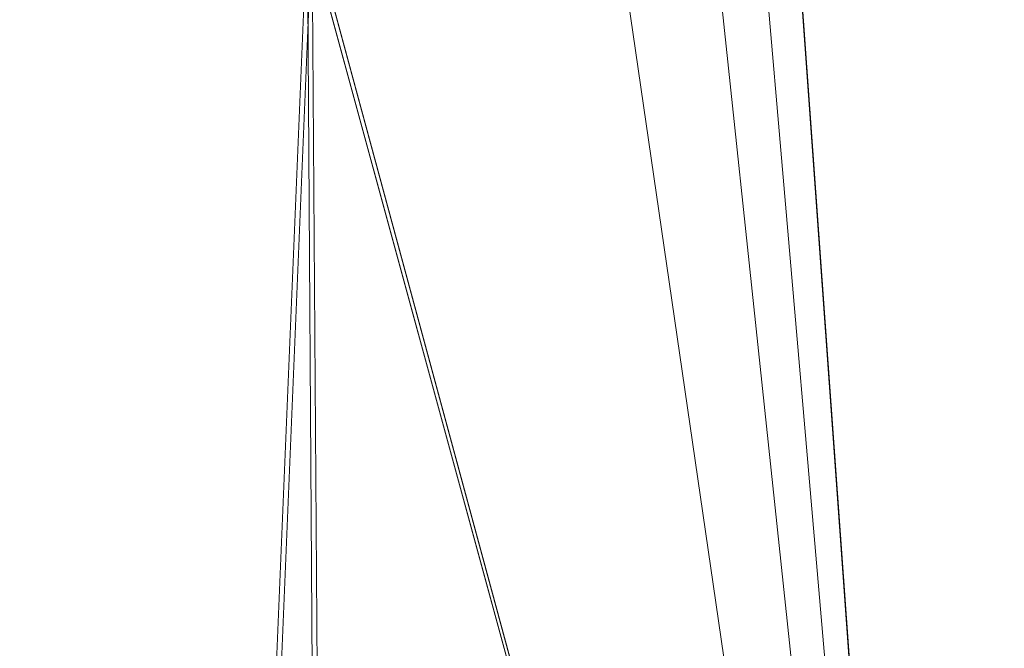
# Model space of a CAD drawing. Units: inches. Extents: x 0 to 204, y 0 to 264.
# Drawn here: x 104 to 105, y 164 to 165 of the extents above; entities that cross this region are included whole.
import ezdxf

# ---------------------------------------------------------------- set-up
doc = ezdxf.new("R2010")
doc.units = ezdxf.units.IN
doc.header["$MEASUREMENT"] = 0
doc.layers.get('0').update_dxf_attribs({"color": 10})

# ---------------------------------------------------------------- blocks, each defined once
blk = doc.blocks.new('LIDO-1-3D')
at = {"lineweight": 18}
for points, invisible_edges in [([(8.8521, 5.4449, 0.8547), (8.8057, 6.4666, 0.7922), (8.7465, 6.464, 0.8699)], 13), ([(8.4818, 6.4473, 0.9797), (8.6985, 5.4363, 0.9725), (8.5786, 6.454, 0.9666)], 3), ([(8.5786, 6.454, 0.9666), (8.6985, 5.4363, 0.9725), (8.6689, 6.4597, 0.9291)], 3), ([(8.6689, 6.4597, 0.9291), (8.8521, 5.4449, 0.8547), (8.7465, 6.464, 0.8699)], 3), ([(8.7473, 6.4526, 0.3397), (8.8063, 6.4585, 0.4174), (8.806, 5.1247, 0.3356)], 14), ([(8.3851, 6.44, 0.9666), (8.4433, 5.4447, 0.9839), (8.4818, 6.4473, 0.9797)], 3), ([(8.4433, 5.4447, 0.9839), (8.5972, 4.8455, 1.0127), (8.4818, 6.4473, 0.9797)], 13), ([(8.5972, 4.8453, 1.0127), (8.6985, 5.4363, 0.9725), (8.4818, 6.4473, 0.9797)], 3), ([(8.5797, 6.4384, 0.243), (8.6699, 6.4457, 0.2804), (8.6647, 5.4456, 0.268)], 14), ([(8.6699, 6.4457, 0.2804), (8.7473, 6.4526, 0.3397), (8.806, 5.1247, 0.3356)], 14), ([(8.2949, 6.4327, 0.9291), (8.2175, 6.4259, 0.8699), (8.3497, 5.1042, 0.9301)], 14), ([(8.3851, 6.44, 0.9666), (8.2949, 6.4327, 0.9291), (8.4433, 5.4447, 0.9839)], 14), ([(8.483, 6.4312, 0.2299), (8.4134, 5.4012, 0.2805), (8.3862, 6.4245, 0.243)], 3), ([(8.5983, 4.83, 0.2628), (8.4134, 5.4012, 0.2805), (8.483, 6.4312, 0.2299)], 3), ([(8.5797, 6.4384, 0.243), (8.6647, 5.4456, 0.268), (8.483, 6.4312, 0.2299)], 3), ([(8.6647, 5.4456, 0.268), (8.5983, 4.8302, 0.2628), (8.483, 6.4312, 0.2299)], 13), ([(8.1213, 6.4153, 0.7017), (8.1084, 6.4123, 0.6048), (8.2325, 5.0926, 0.7762)], 14), ([(8.2325, 5.0926, 0.7762), (8.1586, 6.4199, 0.7922), (8.1213, 6.4153, 0.7017)], 13), ([(8.1586, 6.4199, 0.7922), (8.3497, 5.1042, 0.9301), (8.2175, 6.4259, 0.8699)], 3), ([(8.2184, 6.4145, 0.3397), (8.2597, 5.3926, 0.3983), (8.1592, 6.4119, 0.4174)], 3), ([(8.2959, 6.4188, 0.2804), (8.2597, 5.3926, 0.3983), (8.2184, 6.4145, 0.3397)], 3), ([(8.3862, 6.4245, 0.243), (8.4134, 5.4012, 0.2805), (8.2959, 6.4188, 0.2804)], 3), ([(8.2279, 4.7994, 0.59), (8.1084, 6.4123, 0.6048), (8.1216, 6.4111, 0.5079)], 13), ([(8.1592, 6.4119, 0.4174), (8.2597, 5.3926, 0.3983), (8.1216, 6.4111, 0.5079)], 3)]:
    blk.add_3dface(points, dxfattribs=dict(at, invisible_edges=invisible_edges))
mesh = blk.add_polyface(dxfattribs=at)
corners = [(7.1775, 6.4597, 0.7953), (7.1775, -9.2099, 1.0688), (7.9381, -9.0846, 1.2006), (8.7051, -8.9451, 1.2581), (8.8271, -8.9138, 1.2603), (8.9442, -8.8674, 1.2604), (8.9442, 0.0376, 1.1049), (8.7133, 3.2438, 1.0456), (8.4825, 6.4473, 0.9797), (8.491, 6.4551, 0.9801), (8.4995, 6.4629, 0.9804), (7.8346, 6.4618, 0.9154)]
mesh.append_faces([[corners[k] for k in face] for face in [(6, 4, 5), (11, 9, 10), (1, 11, 0)]], dxfattribs={"vtx0": -1})
mesh.append_faces([[corners[k] for k in face] for face in [(3, 6, 2), (4, 6, 3), (2, 11, 1)]], dxfattribs={"vtx0": -1, "vtx1": -1})
mesh.append_faces([[corners[k] for k in face] for face in [(2, 7, 11)]], dxfattribs={"vtx0": -1, "vtx1": -1, "vtx2": -1})
mesh.append_faces([[corners[k] for k in face] for face in [(2, 6, 7)]], dxfattribs={"vtx0": -1, "vtx2": -1})
mesh.append_faces([[corners[k] for k in face] for face in [(8, 9, 11), (7, 8, 11)]], dxfattribs={"vtx1": -1, "vtx2": -1})
mesh = blk.add_polyface(dxfattribs=at)
corners = [(7.1913, -9.2077, 1.0078), (7.1913, 6.4586, 0.7343), (7.841, 6.4607, 0.8532), (8.4983, 6.4618, 0.9177), (8.4904, 6.4546, 0.9174), (8.4825, 6.4473, 0.9171), (8.7133, 3.2438, 0.9831), (8.9442, 0.0376, 1.0424), (8.9442, -8.8674, 1.1979), (8.8271, -8.9138, 1.1978), (8.7051, -8.9451, 1.1956), (7.9451, -9.0834, 1.1385), (8.2444, 6.4614, 0.8928), (8.3713, 6.4616, 0.9053), (8.4348, 6.4617, 0.9115), (8.4665, 6.4618, 0.9146), (8.4824, 6.4618, 0.9162), (8.4904, 6.4618, 0.917), (8.4943, 6.4618, 0.9174), (8.4943, 6.4582, 0.9176)]
mesh.append_faces([[corners[k] for k in face] for face in [(13, 6, 12), (6, 14, 5), (14, 6, 13), (7, 11, 6)]], dxfattribs={"vtx0": -1, "vtx1": -1})
mesh.append_faces([[corners[k] for k in face] for face in [(11, 2, 6)]], dxfattribs={"vtx0": -1, "vtx1": -1, "vtx2": -1})
mesh.append_faces([[corners[k] for k in face] for face in [(6, 2, 12), (5, 16, 17), (5, 15, 16), (5, 14, 15), (7, 10, 11)]], dxfattribs={"vtx0": -1, "vtx2": -1})
mesh.append_faces([[corners[k] for k in face] for face in [(1, 2, 0), (8, 9, 7)]], dxfattribs={"vtx1": -1})
mesh.append_faces([[corners[k] for k in face] for face in [(11, 0, 2), (4, 5, 17), (9, 10, 7), (19, 4, 18), (17, 18, 4)]], dxfattribs={"vtx1": -1, "vtx2": -1})
mesh.append_faces([[corners[k] for k in face] for face in [(18, 3, 19)]], dxfattribs={"vtx2": -1})
mesh = blk.add_polyface(dxfattribs=at)
corners = [(8.4825, 6.4473, 0.9171), (8.4825, 6.4473, 0.9797), (8.7133, 3.2438, 1.0456), (8.9442, 0.0376, 1.1049), (9.5153, -7.8909, 1.2433), (9.5153, -7.8909, 1.1808), (8.9442, 0.0376, 1.0424), (8.7133, 3.2438, 0.9831)]
mesh.append_faces([[corners[k] for k in face] for face in [(7, 2, 6)]], dxfattribs={"vtx0": -1, "vtx1": -1})
mesh.append_faces([[corners[k] for k in face] for face in [(6, 2, 3)]], dxfattribs={"vtx0": -1, "vtx2": -1})
mesh.append_faces([[corners[k] for k in face] for face in [(5, 6, 3, 4)]], dxfattribs={"vtx1": -1})
mesh.append_faces([[corners[k] for k in face] for face in [(1, 2, 7)]], dxfattribs={"vtx1": -1, "vtx2": -1})
mesh.append_faces([[corners[k] for k in face] for face in [(7, 0, 1)]], dxfattribs={"vtx2": -1})

msp = doc.modelspace()

# ---------------------------------------------------------------- linework, layer by layer
at = {"lineweight": 18, "invisible_edges": 15}
for points in [[(103.60485, 166.2711, 29.60061), (103.63846, 157.85127, 29.76467), (104.71209, 158.36746, 29.80661)], [(103.83842, 166.2644, 29.10065), (104.97406, 158.49236, 29.411), (103.83993, 158.24102, 29.3635)], [(105.09523, 165.67164, 18.48823), (104.97505, 165.23755, 18.21273), (105.07895, 165.06467, 18.12422)], [(105.07895, 165.06467, 18.12422), (105.18204, 165.23467, 18.16127), (105.09523, 165.67164, 18.48823)], [(104.84536, 164.90242, 29.60552), (104.91347, 165.65788, 29.53092), (104.82014, 165.43136, 29.60375)], [(104.92373, 165.04406, 29.53439), (104.91347, 165.65788, 29.53092), (104.84536, 164.90242, 29.60552)], [(104.92373, 165.04406, 29.53439), (104.95628, 165.57978, 29.46362), (104.91347, 165.65788, 29.53092)], [(104.77528, 165.64844, 18.43279), (104.65248, 165.5279, 18.24656), (104.77099, 165.07506, 18.09326)], [(104.87499, 165.06363, 18.12467), (104.77528, 165.64844, 18.43279), (104.77099, 165.07506, 18.09326)], [(104.87631, 165.63186, 18.46037), (104.77528, 165.64844, 18.43279), (104.87499, 165.06363, 18.12467)], [(104.87499, 165.06363, 18.12467), (104.97505, 165.23755, 18.21273), (104.87631, 165.63186, 18.46037)], [(104.96213, 164.96456, 29.46385), (104.97497, 165.62136, 29.36625), (104.95628, 165.57978, 29.46362)], [(105.46718, 165.62114, 17.751), (105.46928, 164.94122, 17.49541), (105.43151, 165.13419, 17.41521)], [(105.47239, 165.10611, 17.67446), (105.46928, 164.94122, 17.49541), (105.46718, 165.62114, 17.751)], [(104.67893, 164.94313, 17.16048), (104.6128, 165.5796, 17.43968), (104.68856, 165.60121, 17.37777)], [(104.79614, 165.11159, 17.13521), (104.67893, 164.94313, 17.16048), (104.68856, 165.60121, 17.37777)], [(104.47719, 165.59683, 17.89259), (104.48197, 165.33709, 17.61732), (104.47805, 164.93383, 17.62788)], [(104.50787, 165.10733, 17.80866), (104.47719, 165.59683, 17.89259), (104.47805, 164.93383, 17.62788)], [(105.2647, 165.39258, 17.28967), (105.37904, 165.59062, 17.50087), (105.36519, 164.95691, 17.25578)], [(105.43151, 165.13419, 17.41521), (105.36519, 164.95691, 17.25578), (105.37904, 165.59062, 17.50087)], [(104.6128, 165.5796, 17.43968), (104.67893, 164.94313, 17.16048), (104.58666, 165.11583, 17.29415)], [(104.96213, 164.96456, 29.46385), (104.95628, 165.57978, 29.46362), (104.92373, 165.04406, 29.53439)], [(104.48197, 165.33709, 17.61732), (104.53938, 165.55473, 17.53804), (104.51722, 164.94487, 17.36762)], [(104.51722, 164.94487, 17.36762), (104.53938, 165.55473, 17.53804), (104.58666, 165.11583, 17.29415)], [(104.79614, 165.11159, 17.13521), (104.88748, 165.54889, 17.26282), (104.89166, 165.08013, 17.09997)], [(104.88748, 165.54889, 17.26282), (104.97505, 165.36601, 17.18092), (104.89166, 165.08013, 17.09997)], [(105.25773, 165.50544, 18.26806), (105.28833, 164.94246, 17.97753), (105.33732, 165.5358, 18.20678)], [(105.28833, 164.94246, 17.97753), (105.38153, 165.21104, 17.97018), (105.33732, 165.5358, 18.20678)], [(104.57197, 164.9132, 17.8717), (104.65248, 165.5279, 18.24656), (104.54711, 165.47621, 18.06796)], [(104.66272, 164.87894, 17.96047), (104.65248, 165.5279, 18.24656), (104.57197, 164.9132, 17.8717)], [(104.65248, 165.5279, 18.24656), (104.66272, 164.87894, 17.96047), (104.77099, 165.07506, 18.09326)], [(105.67537, 165.51674, 17.78142), (105.44267, 165.34966, 17.79893), (105.55675, 164.85978, 17.96703)], [(105.28833, 164.94246, 17.97753), (105.25773, 165.50544, 18.26806), (105.18204, 165.23467, 18.16127)], [(104.57197, 164.9132, 17.8717), (104.54711, 165.47621, 18.06796), (104.50787, 165.10733, 17.80866)], [(104.97505, 165.36601, 17.18092), (105.1101, 165.45271, 17.23403), (105.05877, 165.08002, 17.1)], [(105.1101, 165.45271, 17.23403), (105.15531, 165.02962, 17.11491), (105.05877, 165.08002, 17.1)], [(105.2647, 165.39258, 17.28967), (105.15531, 165.02962, 17.11491), (105.1101, 165.45271, 17.23403)], [(104.72293, 164.97836, 29.6343), (104.84536, 164.90242, 29.60552), (104.82014, 165.43136, 29.60375)], [(105.2647, 165.39258, 17.28967), (105.27285, 164.82205, 17.13869), (105.15531, 165.02962, 17.11491)], [(105.36519, 164.95691, 17.25578), (105.27285, 164.82205, 17.13869), (105.2647, 165.39258, 17.28967)], [(105.43862, 165.40312, 17.94622), (105.38153, 165.21104, 17.97018), (105.44094, 164.91826, 17.7548)], [(105.47239, 165.10611, 17.67446), (105.43862, 165.40312, 17.94622), (105.44094, 164.91826, 17.7548)], [(105.86743, 164.82408, 18.02158), (105.40012, 165.15096, 17.85182), (106.09284, 165.3592, 17.89165)], [(105.55675, 164.85978, 17.96703), (105.44267, 165.34966, 17.79893), (105.39353, 165.07753, 17.87582)], [(104.48043, 164.79443, 17.46729), (104.47805, 164.93383, 17.62788), (104.48197, 165.33709, 17.61732)], [(104.51722, 164.94487, 17.36762), (104.48043, 164.79443, 17.46729), (104.48197, 165.33709, 17.61732)], [(102.16409, 165.30304, 26.44032), (103.22607, 164.94868, 25.09828), (104.7518, 165.06615, 25.88694)], [(105.30952, 164.99632, 18.06278), (105.18482, 165.19763, 18.94853), (105.17727, 165.28789, 19.09487)], [(105.25559, 165.28734, 18.97544), (105.28045, 165.16042, 18.7453), (105.37178, 164.98734, 18.06444)], [(105.36649, 164.97104, 18.06745), (105.28045, 165.16042, 18.7453), (105.18367, 165.27588, 19.38234)], [(105.18367, 165.27588, 19.38234), (105.20453, 165.09789, 18.94021), (105.33714, 164.92274, 18.07637)], [(104.92339, 165.26343, 17.5791), (104.82072, 165.17393, 17.61391), (104.90182, 165.04189, 17.52739)], [(104.97505, 165.23582, 17.43487), (104.92339, 165.26343, 17.5791), (104.96653, 165.04046, 17.41533)], [(104.96736, 165.21766, 26.06423), (104.95898, 165.07299, 25.48072), (104.97505, 165.27265, 25.84886)], [(103.60485, 165.25938, 23.60061), (103.63846, 156.83955, 23.76467), (104.71209, 157.35574, 23.80661)], [(103.83842, 165.25267, 23.10065), (104.97406, 157.48064, 23.411), (103.83993, 157.2293, 23.3635)], [(104.78975, 165.25926, 23.59209), (104.72399, 164.61301, 23.61745), (104.82014, 164.41964, 23.60375)], [(104.91347, 164.64615, 23.53092), (104.85005, 165.25893, 23.56712), (104.82014, 164.41964, 23.60375)], [(104.94155, 165.2577, 23.47562), (104.91347, 164.64615, 23.53092), (104.95628, 164.56805, 23.46362)], [(104.96653, 165.25689, 23.41533), (104.95628, 164.56805, 23.46362), (104.97497, 164.60964, 23.36625)], [(105.07895, 165.06467, 18.12422), (105.15374, 164.78296, 18.01584), (105.18204, 165.23467, 18.16127)], [(105.15374, 164.78296, 18.01584), (105.28833, 164.94246, 17.97753), (105.18204, 165.23467, 18.16127)], [(104.95898, 165.07299, 25.48072), (104.96736, 165.21766, 26.06423), (104.94247, 165.17617, 26.13884)], [(105.03424, 165.1006, 19.12636), (105.03343, 165.21544, 19.5143), (105.22164, 164.90683, 18.07931)], [(105.11549, 165.21277, 19.25629), (105.25769, 164.92973, 18.07508), (105.03343, 165.21544, 19.5143)], [(105.11549, 165.21277, 19.25629), (105.18482, 165.19763, 18.94853), (105.28751, 164.96009, 18.06947)], [(105.28833, 164.94246, 17.97753), (105.37607, 164.72935, 17.83335), (105.38153, 165.21104, 17.97018)], [(105.37607, 164.72935, 17.83335), (105.44094, 164.91826, 17.7548), (105.38153, 165.21104, 17.97018)], [(105.06555, 165.01213, 19.00207), (104.92025, 165.20776, 19.98785), (104.9084, 165.1223, 19.65691)], [(105.06555, 165.01213, 19.00207), (105.0517, 165.09852, 19.34683), (104.92025, 165.20776, 19.98785)], [(105.57724, 164.18734, 17.07883), (105.39401, 165.20214, 17.15323), (105.42358, 164.17874, 17.19658)], [(101.68509, 165.19024, 23.96663), (104.97505, 164.96386, 22.68269), (102.25071, 164.95448, 22.02813)], [(105.38982, 164.18806, 16.49213), (105.39501, 165.18818, 16.50453), (105.5311, 163.86721, 16.55966)], [(103.84597, 165.0852, 32.09072), (103.97428, 164.91294, 31.13608), (104.44191, 165.17483, 34)], [(104.44191, 165.17483, 34), (103.97428, 164.91294, 31.13608), (104.2297, 164.83439, 31.13608)], [(104.2297, 164.83439, 31.13608), (104.66828, 164.83125, 32.09072), (104.44191, 165.17483, 34)], [(104.72505, 165.13616, 17.64068), (104.78975, 165.04272, 17.59209), (104.82072, 165.17393, 17.61391)], [(104.94247, 165.17617, 26.13884), (104.89401, 165.09767, 26.02994), (104.91083, 165.02827, 25.62473)], [(104.95898, 165.07299, 25.48072), (104.94247, 165.17617, 26.13884), (104.91083, 165.02827, 25.62473)], [(105.02002, 165.1752, 17.15323), (105.07477, 163.84668, 17.15424), (105.16842, 164.18712, 17.20797)], [(105.385, 165.17035, 17.84589), (105.4877, 165.17368, 17.42378), (105.45586, 164.9331, 17.36376)], [(105.45586, 164.9331, 17.36376), (105.4877, 165.17368, 17.42378), (105.55562, 164.95866, 17.05952)], [(103.83931, 165.01882, 24.66105), (103.90548, 165.16424, 26.44684), (104.19546, 165.11351, 26.88253)], [(104.95758, 163.83505, 17.00026), (105.07477, 163.84668, 17.15424), (104.88367, 165.16241, 17.01624)], [(105.02103, 165.16125, 16.50453), (105.13847, 164.14371, 16.50462), (104.9848, 164.13511, 16.62238)], [(104.953, 163.54189, 16.81405), (104.95758, 163.83505, 17.00026), (104.83349, 165.15475, 16.82888)], [(104.8467, 165.15361, 16.73201), (104.9848, 164.13511, 16.62238), (104.953, 163.54189, 16.81405)], [(105.86743, 164.82408, 18.02158), (105.50885, 164.90192, 17.9442), (105.40012, 165.15096, 17.85182)], [(105.42918, 165.0268, 17.69884), (105.4485, 165.00418, 17.61518), (105.40841, 165.14706, 18.03493)], [(104.96802, 165.05249, 18.97464), (104.93493, 165.14007, 19.41959), (105.18124, 164.89259, 18.08194)], [(105.18124, 164.89259, 18.08194), (104.93493, 165.14007, 19.41959), (105.03424, 165.1006, 19.12636)], [(105.0517, 165.09852, 19.34683), (105.24932, 164.85172, 18.08949), (105.08829, 165.13657, 19.38712)], [(105.20453, 165.09789, 18.94021), (105.08829, 165.13657, 19.38712), (105.29739, 164.88226, 18.08385)], [(105.40806, 164.33995, 17.25), (105.36519, 164.95691, 17.25578), (105.43151, 165.13419, 17.41521)], [(105.43151, 165.13419, 17.41521), (105.46928, 164.94122, 17.49541), (105.45801, 164.33995, 17.37059)], [(104.85215, 165.12844, 26.28597), (104.7518, 165.06615, 25.88694), (104.83725, 164.99062, 25.6719)], [(104.83725, 164.99062, 25.6719), (104.89401, 165.09767, 26.02994), (104.85215, 165.12844, 26.28597)], [(105.0506, 164.96807, 18.83381), (105.06555, 165.01213, 19.00207), (104.9084, 165.1223, 19.65691)], [(104.9084, 165.1223, 19.65691), (104.95984, 164.99892, 19.02872), (105.0506, 164.96807, 18.83381)], [(105.3402, 165.12454, 18.03909), (105.37598, 165.0297, 17.62755), (105.36098, 165.00564, 17.70745)], [(105.40709, 165.11918, 17.7358), (105.40666, 165.07063, 17.60864), (105.37936, 165.06189, 17.7139)], [(105.42638, 165.07096, 17.61939), (105.40666, 165.07063, 17.60864), (105.40709, 165.11918, 17.7358)], [(105.44069, 165.05094, 17.71808), (105.42638, 165.07096, 17.61939), (105.40709, 165.11918, 17.7358)], [(104.19546, 165.11351, 26.88253), (104.24243, 164.85253, 24.25727), (103.83931, 165.01882, 24.66105)], [(104.47805, 164.93383, 17.62788), (104.49209, 164.33995, 17.62941), (104.50787, 165.10733, 17.80866)], [(104.57197, 164.9132, 17.8717), (104.50787, 165.10733, 17.80866), (104.54204, 164.33995, 17.75)], [(104.51722, 164.94487, 17.36762), (104.58666, 165.11583, 17.29415), (104.54204, 164.33995, 17.25)], [(104.58666, 165.11583, 17.29415), (104.67893, 164.94313, 17.16048), (104.6215, 164.33995, 17.14645)], [(104.79614, 165.11159, 17.13521), (104.72505, 164.33995, 17.06699), (104.67893, 164.94313, 17.16048)], [(104.89166, 165.08013, 17.09997), (104.84564, 164.33995, 17.01704), (104.79614, 165.11159, 17.13521)], [(104.94672, 164.90513, 24.69626), (104.97505, 165.11022, 25.06762), (104.95898, 165.07299, 25.48072)], [(105.44094, 164.91826, 17.7548), (105.45801, 164.33995, 17.62941), (105.47239, 165.10611, 17.67446)], [(105.47239, 165.10611, 17.67446), (105.47505, 164.33995, 17.5), (105.46928, 164.94122, 17.49541)], [(104.91083, 165.02827, 25.62473), (104.89401, 165.09767, 26.02994), (104.83725, 164.99062, 25.6719)], [(105.24932, 164.85172, 18.08949), (105.0517, 165.09852, 19.34683), (105.06555, 165.01213, 19.00207)], [(105.40381, 164.9164, 17.81938), (105.42342, 164.95303, 17.65983), (105.39957, 165.1029, 18.04309)], [(105.39957, 165.1029, 18.04309), (105.42342, 164.95303, 17.65983), (105.42918, 165.0268, 17.69884)], [(104.84564, 164.33995, 17.01704), (104.89166, 165.08013, 17.09997), (104.97505, 164.82986, 17.08638)], [(105.10446, 164.33995, 17.01704), (104.97505, 164.82986, 17.08638), (105.05877, 165.08002, 17.1)], [(105.10446, 164.33995, 17.01704), (105.05877, 165.08002, 17.1), (105.15531, 165.02962, 17.11491)], [(105.36098, 165.00564, 17.70745), (105.35387, 164.86517, 17.67839), (105.33139, 165.08053, 18.04722)], [(104.72505, 164.33995, 17.93301), (104.77099, 165.07506, 18.09326), (104.66272, 164.87894, 17.96047)], [(104.7518, 165.06615, 25.88694), (104.81237, 164.89823, 25.24057), (104.83725, 164.99062, 25.6719)], [(104.84564, 164.33995, 17.98296), (104.87499, 165.06363, 18.12467), (104.77099, 165.07506, 18.09326)], [(104.95898, 165.07299, 25.48072), (104.91083, 165.02827, 25.62473), (104.92517, 164.95015, 25.13508)], [(104.95898, 165.07299, 25.48072), (104.92517, 164.95015, 25.13508), (104.94672, 164.90513, 24.69626)], [(105.39353, 165.07753, 17.87582), (105.45586, 164.9331, 17.36376), (105.48684, 164.8292, 17.57789)], [(105.39498, 164.96776, 17.50679), (105.40666, 165.07063, 17.60864), (105.42565, 165.00962, 17.48698)], [(105.40666, 165.07063, 17.60864), (105.42638, 165.07096, 17.61939), (105.42565, 165.00962, 17.48698)], [(105.42638, 165.07096, 17.61939), (105.45631, 164.95742, 17.51228), (105.42565, 165.00962, 17.48698)], [(104.97505, 164.82209, 18.11427), (104.87499, 165.06363, 18.12467), (104.84564, 164.33995, 17.98296)], [(105.10446, 164.33995, 17.98296), (105.07895, 165.06467, 18.12422), (104.97505, 164.82209, 18.11427)], [(105.10446, 164.33995, 17.98296), (105.15374, 164.78296, 18.01584), (105.07895, 165.06467, 18.12422)], [(102.72505, 165.04283, 17.60061), (102.71706, 156.05795, 17.72584), (104.71179, 156.57524, 17.81135)], [(104.78975, 165.04272, 17.59209), (104.72401, 164.38134, 17.61707), (104.82016, 164.19239, 17.60303)], [(104.78975, 165.04272, 17.59209), (104.90182, 165.04189, 17.52739), (104.96653, 165.04046, 17.41533)], [(104.91338, 164.42851, 17.53033), (104.85005, 165.0424, 17.56712), (104.82016, 164.19239, 17.60303)], [(104.92373, 165.04406, 29.53439), (104.84536, 164.90242, 29.60552), (104.89504, 164.56843, 29.57842)], [(104.89504, 164.56843, 29.57842), (104.94228, 164.52898, 29.5198), (104.92373, 165.04406, 29.53439)], [(104.94155, 165.04123, 17.47562), (104.91338, 164.42851, 17.53033), (104.95627, 164.35076, 17.46286)], [(104.92373, 165.04406, 29.53439), (104.94228, 164.52898, 29.5198), (104.96213, 164.96456, 29.46385)], [(104.96653, 165.04046, 17.41533), (104.95627, 164.35076, 17.46286), (104.97497, 164.37813, 17.3659)], [(103.81188, 165.03643, 17.10065), (104.97403, 156.70342, 17.41838), (103.87541, 156.03833, 17.38391)], [(104.91083, 165.02827, 25.62473), (104.83725, 164.99062, 25.6719), (104.8706, 164.89709, 25.10339)], [(104.91083, 165.02827, 25.62473), (104.8706, 164.89709, 25.10339), (104.92517, 164.95015, 25.13508)], [(105.15531, 165.02962, 17.11491), (105.27285, 164.82205, 17.13869), (105.22505, 164.33995, 17.06699)], [(105.37598, 165.0297, 17.62755), (105.39035, 164.85428, 17.37882), (105.36098, 165.00564, 17.70745)], [(105.39035, 164.85428, 17.37882), (105.37598, 165.0297, 17.62755), (105.39556, 164.96432, 17.49921)], [(105.42342, 164.95303, 17.65983), (105.45175, 164.84371, 17.38466), (105.42918, 165.0268, 17.69884)], [(105.4485, 165.00418, 17.61518), (105.42918, 165.0268, 17.69884), (105.45175, 164.84371, 17.38466)], [(104.24243, 164.85253, 24.25727), (103.75224, 164.8798, 22.87612), (103.83931, 165.01882, 24.66105)], [(105.0506, 164.96807, 18.83381), (105.19545, 164.83274, 18.09299), (105.06555, 165.01213, 19.00207)], [(105.35387, 164.86517, 17.67839), (105.36098, 165.00564, 17.70745), (105.39035, 164.85428, 17.37882)], [(105.42357, 164.92461, 17.33762), (105.39498, 164.96776, 17.50679), (105.42565, 165.00962, 17.48698)], [(105.42565, 165.00962, 17.48698), (105.43367, 164.95242, 17.38667), (105.42357, 164.92461, 17.33762)], [(105.43367, 164.95242, 17.38667), (105.42565, 165.00962, 17.48698), (105.45631, 164.95742, 17.51228)], [(104.83725, 164.99062, 25.6719), (104.81237, 164.89823, 25.24057), (104.8706, 164.89709, 25.10339)], [(104.83769, 164.33559, 29.62438), (104.84536, 164.90242, 29.60552), (104.72293, 164.97836, 29.6343)], [(104.96213, 164.96456, 29.46385), (104.94228, 164.52898, 29.5198), (104.96551, 164.18771, 29.47305)], [(104.96213, 164.96456, 29.46385), (104.96551, 164.18771, 29.47305), (104.9748, 164.32859, 29.39749)], [(104.97505, 164.83477, 21.09808), (101.7296, 164.87178, 20.0772), (102.25071, 164.95448, 22.02813)], [(102.76532, 164.68023, 23.39311), (104.74645, 164.73142, 24.31481), (103.22607, 164.94868, 25.09828)], [(104.90278, 164.85362, 24.72057), (104.92517, 164.95015, 25.13508), (104.8706, 164.89709, 25.10339)], [(104.92517, 164.95015, 25.13508), (104.90278, 164.85362, 24.72057), (104.94672, 164.90513, 24.69626)], [(105.27285, 164.82205, 17.13869), (105.36519, 164.95691, 17.25578), (105.3286, 164.33995, 17.14645)], [(105.2875, 164.96009, 18.06947), (105.32845, 164.92189, 17.8026), (105.30645, 164.86913, 17.77437)], [(105.45175, 164.84371, 17.38466), (105.42342, 164.95303, 17.65983), (105.42372, 164.80815, 17.58121)], [(105.43367, 164.95242, 17.38667), (105.44435, 164.88978, 17.29201), (105.42357, 164.92461, 17.33762)], [(105.46412, 164.91066, 17.40938), (105.44435, 164.88978, 17.29201), (105.43367, 164.95242, 17.38667)], [(105.51045, 164.72801, 17.01262), (105.45586, 164.9331, 17.36376), (105.55562, 164.95866, 17.05952)], [(104.48043, 164.79443, 17.46729), (104.51722, 164.94487, 17.36762), (104.49209, 164.33995, 17.37059)], [(104.94672, 164.90513, 24.69626), (104.95706, 164.8043, 23.90101), (104.97505, 164.94779, 24.28638)], [(105.28833, 164.94246, 17.97753), (105.15374, 164.78296, 18.01584), (105.22505, 164.33995, 17.93301)], [(105.37607, 164.72935, 17.83335), (105.28833, 164.94246, 17.97753), (105.3286, 164.33995, 17.85355)], [(104.47805, 164.93383, 17.62788), (104.48043, 164.79443, 17.46729), (104.47505, 164.33995, 17.5)], [(105.25769, 164.92973, 18.07508), (105.30645, 164.86913, 17.77437), (105.26718, 164.82293, 17.75833)], [(105.38433, 164.8776, 17.78009), (105.33713, 164.92274, 18.07637), (105.3453, 164.80801, 17.7645)], [(105.44313, 164.82583, 17.2031), (105.41061, 164.87363, 17.29966), (105.42357, 164.92461, 17.33762)], [(105.44313, 164.82583, 17.2031), (105.42357, 164.92461, 17.33762), (105.44435, 164.88978, 17.29201)], [(105.50261, 164.65257, 17.18103), (105.48684, 164.8292, 17.57789), (105.45586, 164.9331, 17.36376)], [(105.51045, 164.72801, 17.01262), (105.50261, 164.65257, 17.18103), (105.45586, 164.9331, 17.36376)], [(103.89016, 164.53351, 28.27215), (104.2297, 164.83439, 31.13608), (103.97428, 164.91294, 31.13608)], [(104.6215, 164.33995, 17.85355), (104.66272, 164.87894, 17.96047), (104.57197, 164.9132, 17.8717)], [(105.30645, 164.86913, 17.77437), (105.32845, 164.92189, 17.8026), (105.34883, 164.80891, 17.556)], [(105.34883, 164.80891, 17.556), (105.32845, 164.92189, 17.8026), (105.34825, 164.89592, 17.74605)], [(105.44094, 164.91826, 17.7548), (105.37607, 164.72935, 17.83335), (105.40806, 164.33995, 17.75)], [(104.81762, 164.79551, 24.65609), (104.81237, 164.89823, 25.24057), (104.74913, 164.89878, 25.10088)], [(104.81762, 164.79551, 24.65609), (104.8706, 164.89709, 25.10339), (104.81237, 164.89823, 25.24057)], [(104.81762, 164.79551, 24.65609), (104.90278, 164.85362, 24.72057), (104.8706, 164.89709, 25.10339)], [(104.84536, 164.90242, 29.60552), (104.83769, 164.33559, 29.62438), (104.89504, 164.56843, 29.57842)], [(104.90278, 164.85362, 24.72057), (104.93072, 164.80788, 24.24292), (104.94672, 164.90513, 24.69626)], [(104.94672, 164.90513, 24.69626), (104.93072, 164.80788, 24.24292), (104.95706, 164.8043, 23.90101)], [(105.215, 164.81878, 17.80837), (105.22164, 164.90683, 18.07931), (105.26718, 164.82293, 17.75833)], [(105.18124, 164.89259, 18.08194), (105.215, 164.81878, 17.80837), (105.16427, 164.75954, 17.80086)], [(105.44313, 164.82583, 17.2031), (105.44435, 164.88978, 17.29201), (105.46133, 164.81558, 17.19567)], [(105.44435, 164.88978, 17.29201), (105.47194, 164.8639, 17.30649), (105.46133, 164.81558, 17.19567)], [(101.7296, 164.87178, 20.0772), (104.97505, 164.87616, 19.508), (102.97446, 164.86354, 19.1373)], [(104.31235, 164.47782, 26.69242), (104.13089, 164.51966, 26.63086), (104.33252, 164.87457, 28.26511)], [(104.33252, 164.87457, 28.26511), (104.48962, 164.57548, 27.14371), (104.31235, 164.47782, 26.69242)], [(104.97505, 164.87, 23.49045), (104.95706, 164.8043, 23.90101), (104.95691, 164.71672, 23.21874)], [(105.3453, 164.80801, 17.7645), (105.29739, 164.88226, 18.08385), (105.2837, 164.77759, 17.81009)], [(105.40239, 164.64841, 17.41558), (105.38433, 164.8776, 17.78009), (105.3453, 164.80801, 17.7645)], [(105.40239, 164.64841, 17.41558), (105.414, 164.861, 17.69748), (105.38433, 164.8776, 17.78009)], [(105.32169, 164.72495, 17.50834), (105.26718, 164.82293, 17.75833), (105.30645, 164.86913, 17.77437)], [(105.30645, 164.86913, 17.77437), (105.34883, 164.80891, 17.556), (105.32169, 164.72495, 17.50834)], [(104.87953, 164.76613, 24.29219), (104.90278, 164.85362, 24.72057), (104.81762, 164.79551, 24.65609)], [(104.90278, 164.85362, 24.72057), (104.87953, 164.76613, 24.29219), (104.93072, 164.80788, 24.24292)], [(105.21603, 164.76878, 17.85683), (105.2837, 164.77759, 17.81009), (105.24932, 164.85173, 18.08949)], [(105.38516, 164.69382, 17.30143), (105.39035, 164.85428, 17.37882), (105.40759, 164.65418, 17.15747)], [(105.4179, 164.69273, 17.12169), (105.40759, 164.65418, 17.15747), (105.39035, 164.85428, 17.37882)], [(105.4179, 164.69273, 17.12169), (105.39035, 164.85428, 17.37882), (105.41842, 164.82657, 17.19611)], [(104.2297, 164.83439, 31.13608), (103.89016, 164.53351, 28.27215), (104.49334, 164.61438, 30.18144)], [(105.46686, 164.63723, 17.17258), (105.45175, 164.84371, 17.38466), (105.44649, 164.68439, 17.30891)], [(105.46686, 164.63723, 17.17258), (105.47714, 164.67566, 17.1369), (105.45175, 164.84371, 17.38466)], [(105.47975, 164.81714, 17.20359), (105.45175, 164.84371, 17.38466), (105.47714, 164.67566, 17.1369)], [(103.63874, 164.8263, 18.09418), (102.08116, 164.75808, 17.84645), (105.16989, 164.67628, 17.76428)], [(103.95102, 164.56603, 26.94564), (104.27016, 164.82896, 28.27497), (104.16311, 164.50363, 26.96175)], [(105.27065, 164.62371, 17.43368), (105.18272, 164.66739, 17.59819), (105.215, 164.81878, 17.80837)], [(105.27065, 164.62371, 17.43368), (105.215, 164.81878, 17.80837), (105.26718, 164.82293, 17.75833)], [(105.26718, 164.82293, 17.75833), (105.32169, 164.72495, 17.50834), (105.27065, 164.62371, 17.43368)], [(105.42623, 164.73643, 17.12669), (105.44313, 164.82583, 17.2031), (105.4569, 164.74798, 17.11234)], [(105.44313, 164.82583, 17.2031), (105.46133, 164.81558, 17.19567), (105.4569, 164.74798, 17.11234)], [(104.9067, 164.67847, 23.51117), (104.93072, 164.80788, 24.24292), (104.87953, 164.76613, 24.29219)], [(104.9067, 164.67847, 23.51117), (104.95706, 164.8043, 23.90101), (104.93072, 164.80788, 24.24292)], [(105.32246, 164.6573, 17.55061), (105.3453, 164.80801, 17.7645), (105.2837, 164.77759, 17.81009)], [(105.34883, 164.80891, 17.556), (105.37001, 164.66644, 17.3372), (105.32169, 164.72495, 17.50834)], [(105.3453, 164.80801, 17.7645), (105.32246, 164.6573, 17.55061), (105.40239, 164.64841, 17.41558)], [(105.37001, 164.66644, 17.3372), (105.34883, 164.80891, 17.556), (105.38516, 164.69382, 17.30143)], [(105.4569, 164.74798, 17.11234), (105.46133, 164.81558, 17.19567), (105.48756, 164.72758, 17.13461)], [(105.17464, 164.70778, 17.68703), (103.17863, 164.6673, 17.5244), (101.99786, 164.79601, 17.7718)], [(104.80884, 164.72051, 24.20257), (104.81762, 164.79551, 24.65609), (104.74645, 164.73142, 24.31481)], [(104.87953, 164.76613, 24.29219), (104.81762, 164.79551, 24.65609), (104.80884, 164.72051, 24.20257)], [(104.95691, 164.71672, 23.21874), (104.95706, 164.8043, 23.90101), (104.9067, 164.67847, 23.51117)], [(104.95431, 164.60579, 22.14645), (104.97505, 164.79221, 22.69453), (104.9583, 164.66259, 22.68099)], [(104.97505, 164.79221, 22.69453), (104.95691, 164.71672, 23.21874), (104.9583, 164.66259, 22.68099)], [(104.87953, 164.76613, 24.29219), (104.80884, 164.72051, 24.20257), (104.82933, 164.66445, 23.7709)], [(104.82933, 164.66445, 23.7709), (104.9067, 164.67847, 23.51117), (104.87953, 164.76613, 24.29219)], [(105.21603, 164.76878, 17.85683), (105.1687, 164.682, 17.77684), (105.24818, 164.67239, 17.63648)], [(105.2837, 164.77759, 17.81009), (105.21603, 164.76878, 17.85683), (105.24818, 164.67239, 17.63648)], [(105.24818, 164.67239, 17.63648), (105.32246, 164.6573, 17.55061), (105.2837, 164.77759, 17.81009)], [(105.16989, 164.67628, 17.76428), (102.08116, 164.75808, 17.84645), (102.56019, 164.62873, 17.5805)], [(105.46186, 164.66994, 17.02971), (105.42623, 164.73643, 17.12669), (105.4569, 164.74798, 17.11234)], [(105.47947, 164.64197, 17.00675), (105.46186, 164.66994, 17.02971), (105.4569, 164.74798, 17.11234)], [(105.48756, 164.72758, 17.13461), (105.47947, 164.64197, 17.00675), (105.4569, 164.74798, 17.11234)], [(104.26614, 164.55411, 35.32674), (104.09295, 164.55107, 34.95649), (104.26312, 164.72782, 36.3345)], [(104.82933, 164.66445, 23.7709), (104.80884, 164.72051, 24.20257), (104.74377, 164.64921, 23.51314)], [(104.89034, 164.60985, 23.0562), (104.95691, 164.71672, 23.21874), (104.9067, 164.67847, 23.51117)], [(104.95691, 164.71672, 23.21874), (104.89034, 164.60985, 23.0562), (104.91724, 164.5929, 22.64994)], [(104.95691, 164.71672, 23.21874), (104.91724, 164.5929, 22.64994), (104.9583, 164.66259, 22.68099)], [(104.95701, 164.56522, 21.46014), (104.97505, 164.71441, 21.8986), (104.95431, 164.60579, 22.14645)], [(105.32169, 164.72495, 17.50834), (105.32387, 164.55059, 17.30397), (105.27065, 164.62371, 17.43368)], [(105.32169, 164.72495, 17.50834), (105.37001, 164.66644, 17.3372), (105.35265, 164.59534, 17.30788)], [(105.32169, 164.72495, 17.50834), (105.35265, 164.59534, 17.30788), (105.32387, 164.55059, 17.30397)], [(105.38516, 164.69382, 17.30143), (105.38384, 164.48891, 17.15874), (105.37001, 164.66644, 17.3372)], [(105.40759, 164.65418, 17.15747), (105.4179, 164.69273, 17.12169), (105.43306, 164.44843, 16.94134)], [(105.4179, 164.69273, 17.12169), (105.44967, 164.46603, 16.91845), (105.43306, 164.44843, 16.94134)], [(104.7411, 164.567, 22.71147), (102.76532, 164.68023, 23.39311), (102.64352, 164.513, 21.9148)], [(104.9067, 164.67847, 23.51117), (104.82933, 164.66445, 23.7709), (104.83072, 164.58265, 23.11632)], [(104.89034, 164.60985, 23.0562), (104.9067, 164.67847, 23.51117), (104.83072, 164.58265, 23.11632)], [(105.44649, 164.68439, 17.30891), (105.40239, 164.64841, 17.41558), (105.42844, 164.43036, 17.17377)], [(105.47714, 164.67566, 17.1369), (105.46686, 164.63723, 17.17258), (105.49439, 164.4411, 16.95087)], [(105.511, 164.45891, 16.92769), (105.47714, 164.67566, 17.1369), (105.49439, 164.4411, 16.95087)], [(103.17863, 164.6673, 17.5244), (105.20117, 164.57523, 17.39552), (103.14472, 164.49346, 17.30057)], [(104.97505, 164.66851, 17.89548), (104.72505, 164.41952, 17.87303), (104.94155, 164.54402, 17.88425)], [(104.74377, 164.64921, 23.51314), (104.83072, 164.58265, 23.11632), (104.82933, 164.66445, 23.7709)], [(104.91724, 164.5929, 22.64994), (104.95431, 164.60579, 22.14645), (104.9583, 164.66259, 22.68099)], [(104.96632, 164.604, 17.89147), (104.97505, 164.66442, 18.30161), (104.96573, 164.57276, 18.42952)], [(105.29224, 164.41223, 17.28997), (105.24818, 164.67239, 17.63648), (105.20117, 164.52627, 17.43437)], [(105.32246, 164.6573, 17.55061), (105.24818, 164.67239, 17.63648), (105.29224, 164.41223, 17.28997)], [(105.37001, 164.66644, 17.3372), (105.38384, 164.48891, 17.15874), (105.35265, 164.59534, 17.30788)], [(105.46945, 164.58539, 16.95112), (105.43404, 164.6463, 17.05728), (105.46186, 164.66994, 17.02971)], [(105.46186, 164.66994, 17.02971), (105.47947, 164.64197, 17.00675), (105.46945, 164.58539, 16.95112)], [(104.95428, 164.51328, 19.38563), (104.97505, 164.65237, 19.51573), (104.95868, 164.52188, 19.91164)], [(104.97505, 164.65237, 19.51573), (104.95428, 164.51328, 19.38563), (104.96183, 164.5436, 18.87365)], [(104.96573, 164.57276, 18.42952), (104.97505, 164.66041, 18.70632), (104.96183, 164.5436, 18.87365)], [(105.29224, 164.41223, 17.28997), (105.37087, 164.53419, 17.34712), (105.32246, 164.6573, 17.55061)], [(105.32246, 164.6573, 17.55061), (105.37087, 164.53419, 17.34712), (105.40239, 164.64841, 17.41558)], [(105.41645, 164.36571, 17.04878), (105.40759, 164.65418, 17.15747), (105.43306, 164.44843, 16.94134)], [(104.84536, 163.89069, 23.60552), (104.91347, 164.64615, 23.53092), (104.82014, 164.41964, 23.60375)], [(104.92373, 164.03233, 23.53439), (104.91347, 164.64615, 23.53092), (104.84536, 163.89069, 23.60552)], [(104.92373, 164.03233, 23.53439), (104.95628, 164.56805, 23.46362), (104.91347, 164.64615, 23.53092)], [(104.95817, 164.53756, 20.78683), (104.97505, 164.63662, 21.10268), (104.95701, 164.56522, 21.46014)], [(104.97505, 164.6445, 20.3092), (104.95817, 164.53756, 20.78683), (104.96498, 164.54551, 20.35128)], [(104.97505, 164.6445, 20.3092), (104.96498, 164.54551, 20.35128), (104.95868, 164.52188, 19.91164)], [(105.40239, 164.64841, 17.41558), (105.37087, 164.53419, 17.34712), (105.42844, 164.43036, 17.17377)], [(105.46686, 164.63723, 17.17258), (105.47779, 164.35859, 17.05802), (105.49439, 164.4411, 16.95087)], [(105.49022, 164.53957, 16.91667), (105.46945, 164.58539, 16.95112), (105.47947, 164.64197, 17.00675)], [(105.50319, 164.54847, 16.99666), (105.49022, 164.53957, 16.91667), (105.47947, 164.64197, 17.00675)], [(105.20117, 164.52627, 17.43437), (102.56019, 164.62873, 17.5805), (102.2599, 164.47754, 17.37607)], [(105.20117, 164.57523, 17.39552), (105.27065, 164.62371, 17.43368), (105.29506, 164.40994, 17.19758)], [(105.27065, 164.62371, 17.43368), (105.32387, 164.55059, 17.30397), (105.29506, 164.40994, 17.19758)], [(104.46431, 164.61789, 28.34198), (104.37467, 164.11163, 26.82339), (104.43136, 164.30265, 26.84758)], [(104.83494, 164.50775, 22.36347), (104.89034, 164.60985, 23.0562), (104.83072, 164.58265, 23.11632)], [(104.83494, 164.50775, 22.36347), (104.91724, 164.5929, 22.64994), (104.89034, 164.60985, 23.0562)], [(104.95431, 164.60579, 22.14645), (104.91724, 164.5929, 22.64994), (104.89191, 164.53165, 22.24393)], [(104.95431, 164.60579, 22.14645), (104.89191, 164.53165, 22.24393), (104.9052, 164.50872, 21.78743)], [(104.95701, 164.56522, 21.46014), (104.95431, 164.60579, 22.14645), (104.9052, 164.50872, 21.78743)], [(104.96653, 164.60407, 17.88967), (104.95602, 164.53999, 17.68633), (104.97505, 164.60298, 17.7032)], [(104.96213, 163.95283, 23.46385), (104.97497, 164.60964, 23.36625), (104.95628, 164.56805, 23.46362)], [(104.89191, 164.53165, 22.24393), (104.91724, 164.5929, 22.64994), (104.83494, 164.50775, 22.36347)], [(105.35894, 164.3463, 17.09759), (105.32387, 164.55059, 17.30397), (105.35265, 164.59534, 17.30788)], [(105.35894, 164.3463, 17.09759), (105.35265, 164.59534, 17.30788), (105.38384, 164.48891, 17.15874)], [(105.44967, 164.46603, 16.91845), (105.46945, 164.58539, 16.95112), (105.48191, 164.42088, 16.82255)], [(105.49022, 164.53957, 16.91667), (105.48191, 164.42088, 16.82255), (105.46945, 164.58539, 16.95112)], [(104.83494, 164.50775, 22.36347), (104.83072, 164.58265, 23.11632), (104.7411, 164.567, 22.71147)], [(104.96573, 164.57276, 18.42952), (104.96183, 164.5436, 18.87365), (104.93763, 164.50721, 18.46404)], [(104.96573, 164.57276, 18.42952), (104.93763, 164.50721, 18.46404), (104.94131, 164.5439, 17.8864)], [(104.89504, 164.56843, 29.57842), (104.83769, 164.33559, 29.62438), (104.88887, 164.00025, 29.59882)], [(104.88887, 164.00025, 29.59882), (104.93801, 163.96022, 29.54188), (104.89504, 164.56843, 29.57842)], [(104.93801, 163.96022, 29.54188), (104.94228, 164.52898, 29.5198), (104.89504, 164.56843, 29.57842)], [(104.90842, 164.47161, 21.07444), (104.95701, 164.56522, 21.46014), (104.9052, 164.50872, 21.78743)], [(104.90842, 164.47161, 21.07444), (104.95817, 164.53756, 20.78683), (104.95701, 164.56522, 21.46014)], [(104.96213, 163.95283, 23.46385), (104.95628, 164.56805, 23.46362), (104.92373, 164.03233, 23.53439)], [(104.17959, 164.39135, 34.0051), (104.09295, 164.55107, 34.95649), (104.26614, 164.55411, 35.32674)], [(104.17959, 164.39135, 34.0051), (104.26614, 164.55411, 35.32674), (104.39679, 164.48599, 34.94216)], [(104.9174, 164.45828, 20.36583), (104.95868, 164.52188, 19.91164), (104.96498, 164.54551, 20.35128)], [(104.9174, 164.45828, 20.36583), (104.96498, 164.54551, 20.35128), (104.95817, 164.53756, 20.78683)], [(105.35894, 164.3463, 17.09759), (105.29506, 164.40994, 17.19758), (105.32387, 164.55059, 17.30397)], [(103.968, 164.32473, 26.97818), (104.30178, 164.37689, 28.09072), (103.89016, 164.53351, 28.27215)], [(104.90182, 164.49245, 17.87961), (104.82072, 164.41636, 17.74129), (104.95602, 164.53999, 17.68633)], [(104.82072, 164.41636, 17.74129), (104.92339, 164.38793, 17.5791), (104.95602, 164.53999, 17.68633)], [(104.95817, 164.53756, 20.78683), (104.90842, 164.47161, 21.07444), (104.9174, 164.45828, 20.36583)], [(104.92339, 164.38793, 17.5791), (104.97505, 164.53745, 17.51092), (104.95602, 164.53999, 17.68633)], [(104.92395, 164.4686, 19.02112), (104.93763, 164.50721, 18.46404), (104.96183, 164.5436, 18.87365)], [(104.96183, 164.5436, 18.87365), (104.95428, 164.51328, 19.38563), (104.92395, 164.4686, 19.02112)], [(105.29224, 164.41223, 17.28997), (105.37748, 164.33537, 17.16997), (105.37087, 164.53419, 17.34712)], [(105.37748, 164.33537, 17.16997), (105.42844, 164.43036, 17.17377), (105.37087, 164.53419, 17.34712)], [(105.20117, 164.52627, 17.43437), (102.2599, 164.47754, 17.37607), (103.62796, 164.35908, 17.25571)], [(104.19147, 164.14327, 25.00184), (103.92741, 164.19348, 24.84202), (104.13089, 164.51966, 26.63086)], [(104.19147, 164.14327, 25.00184), (104.13089, 164.51966, 26.63086), (104.31235, 164.47782, 26.69242)], [(104.84789, 164.47495, 21.88407), (104.89191, 164.53165, 22.24393), (104.83494, 164.50775, 22.36347)], [(104.89191, 164.53165, 22.24393), (104.84789, 164.47495, 21.88407), (104.9052, 164.50872, 21.78743)], [(104.9174, 164.45828, 20.36583), (104.90762, 164.44096, 19.70764), (104.95868, 164.52188, 19.91164)], [(104.90762, 164.44096, 19.70764), (104.95428, 164.51328, 19.38563), (104.95868, 164.52188, 19.91164)], [(104.96551, 164.18771, 29.47305), (104.94228, 164.52898, 29.5198), (104.93801, 163.96022, 29.54188)], [(102.64352, 164.513, 21.9148), (102.23403, 164.4012, 19.82409), (104.73575, 164.40257, 21.10812)], [(104.73842, 164.48478, 21.9098), (104.84789, 164.47495, 21.88407), (104.83494, 164.50775, 22.36347)], [(104.83468, 164.43765, 21.40226), (104.90842, 164.47161, 21.07444), (104.9052, 164.50872, 21.78743)], [(104.83468, 164.43765, 21.40226), (104.9052, 164.50872, 21.78743), (104.84789, 164.47495, 21.88407)], [(104.92395, 164.4686, 19.02112), (104.87799, 164.43951, 18.50748), (104.93763, 164.50721, 18.46404)], [(104.93763, 164.50721, 18.46404), (104.87799, 164.43951, 18.50748), (104.90182, 164.49229, 17.88205)], [(104.95428, 164.51328, 19.38563), (104.90762, 164.44096, 19.70764), (104.92395, 164.4686, 19.02112)], [(105.23245, 164.27608, 17.16524), (102.34492, 164.30064, 17.12566), (103.14472, 164.49346, 17.30057)], [(104.16311, 164.50363, 26.96175), (104.29507, 164.28191, 25.96121), (104.08383, 164.12598, 25.25899)], [(104.83468, 164.43765, 21.40226), (104.84789, 164.47495, 21.88407), (104.73842, 164.48478, 21.9098)], [(105.38384, 164.48891, 17.15874), (105.41419, 164.1977, 16.93525), (105.35894, 164.3463, 17.09759)], [(105.38384, 164.48891, 17.15874), (105.41645, 164.36571, 17.04878), (105.41419, 164.1977, 16.93525)], [(104.31235, 164.47782, 26.69242), (104.45247, 164.3323, 26.00556), (104.19147, 164.14327, 25.00184)], [(104.83468, 164.43765, 21.40226), (104.83308, 164.40565, 20.70854), (104.90842, 164.47161, 21.07444)], [(104.90842, 164.47161, 21.07444), (104.83308, 164.40565, 20.70854), (104.9174, 164.45828, 20.36583)], [(104.87799, 164.43951, 18.50748), (104.92395, 164.4686, 19.02112), (104.84092, 164.39711, 19.17368)], [(104.84092, 164.39711, 19.17368), (104.92395, 164.4686, 19.02112), (104.90762, 164.44096, 19.70764)], [(104.9174, 164.45828, 20.36583), (104.83308, 164.40565, 20.70854), (104.83096, 164.38875, 19.93914)], [(104.90762, 164.44096, 19.70764), (104.9174, 164.45828, 20.36583), (104.83096, 164.38875, 19.93914)], [(105.44967, 164.46603, 16.91845), (105.45852, 164.20665, 16.76058), (105.43306, 164.44843, 16.94134)], [(104.85003, 164.45294, 17.87873), (104.87799, 164.43951, 18.50748), (104.80378, 164.40158, 18.48897)], [(104.84092, 164.39711, 19.17368), (104.90762, 164.44096, 19.70764), (104.83096, 164.38875, 19.93914)], [(105.44823, 164.18192, 16.80702), (105.41645, 164.36571, 17.04878), (105.43306, 164.44843, 16.94134)], [(105.45852, 164.20665, 16.76058), (105.44823, 164.18192, 16.80702), (105.43306, 164.44843, 16.94134)], [(105.47779, 164.35859, 17.05802), (105.51165, 164.18177, 16.80827), (105.49439, 164.4411, 16.95087)], [(104.78975, 164.42801, 17.8738), (104.72505, 164.38675, 17.77689), (104.82072, 164.41636, 17.74129)], [(104.78972, 164.42802, 17.87663), (104.80378, 164.40158, 18.48897), (104.7264, 164.41721, 18.28394)], [(104.73575, 164.40257, 21.10812), (104.83308, 164.40565, 20.70854), (104.83468, 164.43765, 21.40226)], [(104.87799, 164.43951, 18.50748), (104.84092, 164.39711, 19.17368), (104.80378, 164.40158, 18.48897)], [(104.86453, 163.6941, 17.59174), (104.91338, 164.42851, 17.53033), (104.82016, 164.19239, 17.60303)], [(104.86453, 163.6941, 17.59174), (104.92372, 163.81393, 17.53302), (104.91338, 164.42851, 17.53033)], [(104.95627, 164.35076, 17.46286), (104.91338, 164.42851, 17.53033), (104.92372, 163.81393, 17.53302)], [(105.37748, 164.33537, 17.16997), (105.41714, 164.14294, 17.0163), (105.42844, 164.43036, 17.17377)], [(105.42844, 164.43036, 17.17377), (105.41714, 164.14294, 17.0163), (105.45944, 164.17401, 16.97532)], [(105.47779, 164.35859, 17.05802), (105.42844, 164.43036, 17.17377), (105.45944, 164.17401, 16.97532)], [(102.86173, 164.41932, 17.8759), (104.7304, 164.41095, 19.49201), (102.23403, 164.4012, 19.82409)], [(104.37467, 164.11163, 26.82339), (104.40185, 164.41712, 28.4021), (104.31089, 163.89892, 26.81288)], [(104.72293, 163.96664, 23.6343), (104.84536, 163.89069, 23.60552), (104.82014, 164.41964, 23.60375)], [(104.82072, 164.29843, 17.61391), (104.82072, 164.41636, 17.74129), (104.72505, 164.35399, 17.68076)], [(104.72775, 164.41509, 18.69199), (104.80378, 164.40158, 18.48897), (104.84092, 164.39711, 19.17368)], [(104.82072, 164.41636, 17.74129), (104.82072, 164.29843, 17.61391), (104.92339, 164.38793, 17.5791)], [(105.46529, 164.28575, 16.77962), (105.48191, 164.42088, 16.82255), (105.50083, 164.24466, 16.71544)], [(104.84092, 164.39711, 19.17368), (104.83096, 164.38875, 19.93914), (104.73045, 164.41086, 19.50808)], [(104.83096, 164.38875, 19.93914), (104.83308, 164.40565, 20.70854), (104.7331, 164.40672, 20.3081)], [(105.32101, 164.15179, 17.08422), (105.29224, 164.41223, 17.28997), (105.23245, 164.23908, 17.2133)], [(105.23245, 164.27608, 17.16524), (105.29506, 164.40994, 17.19758), (105.31731, 164.15329, 17.01036)], [(105.32101, 164.15179, 17.08422), (105.37748, 164.33537, 17.16997), (105.29224, 164.41223, 17.28997)], [(105.29506, 164.40994, 17.19758), (105.35894, 164.3463, 17.09759), (105.31731, 164.15329, 17.01036)], [(104.17959, 164.39135, 34.0051), (104.3163, 164.22943, 32.97935), (104.06788, 164.24048, 32.28213)], [(104.92339, 164.38793, 17.5791), (104.82072, 164.29843, 17.61391), (104.90182, 164.16639, 17.52739)], [(104.97505, 164.36032, 17.43487), (104.92339, 164.38793, 17.5791), (104.96653, 164.16496, 17.41533)], [(104.96212, 163.73555, 17.46239), (104.97497, 164.37813, 17.3659), (104.95627, 164.35076, 17.46286)], [(105.23245, 164.23908, 17.2133), (103.62796, 164.35908, 17.25571), (103.31593, 164.09218, 17.0625)], [(104.96212, 163.73555, 17.46239), (104.95627, 164.35076, 17.46286), (104.92372, 163.81393, 17.53302)], [(105.35894, 164.3463, 17.09759), (105.36912, 164.10165, 16.95141), (105.31731, 164.15329, 17.01036)], [(105.41419, 164.1977, 16.93525), (105.36912, 164.10165, 16.95141), (105.35894, 164.3463, 17.09759)], [(104.43136, 164.30265, 26.84758), (104.39775, 164.04321, 25.47288), (104.45247, 164.3323, 26.00556)], [(104.72187, 164.33199, 29.65115), (104.81696, 163.61764, 29.65243), (104.83769, 164.33559, 29.62438)], [(104.83769, 164.33559, 29.62438), (104.81696, 163.61764, 29.65243), (104.88887, 164.00025, 29.59882)], [(105.32101, 164.15179, 17.08422), (105.41714, 164.14294, 17.0163), (105.37748, 164.33537, 17.16997)], [(105.23245, 164.27608, 17.16524), (103.79297, 164.14303, 17.01969), (102.34492, 164.30064, 17.12566)], [(104.39775, 164.04321, 25.47288), (104.43136, 164.30265, 26.84758), (104.346, 163.84608, 25.17137)], [(104.346, 163.84608, 25.17137), (104.43136, 164.30265, 26.84758), (104.37467, 164.11163, 26.82339)], [(104.72505, 164.26066, 17.64068), (104.78975, 164.16722, 17.59209), (104.82072, 164.29843, 17.61391)]]:
    msp.add_3dface(points, dxfattribs=at)

# ---------------------------------------------------------------- block references
msp.add_blockref('LIDO-1-3D', (96.7251, 158.74247, 16.22409))

doc.saveas('drawing.dxf')
